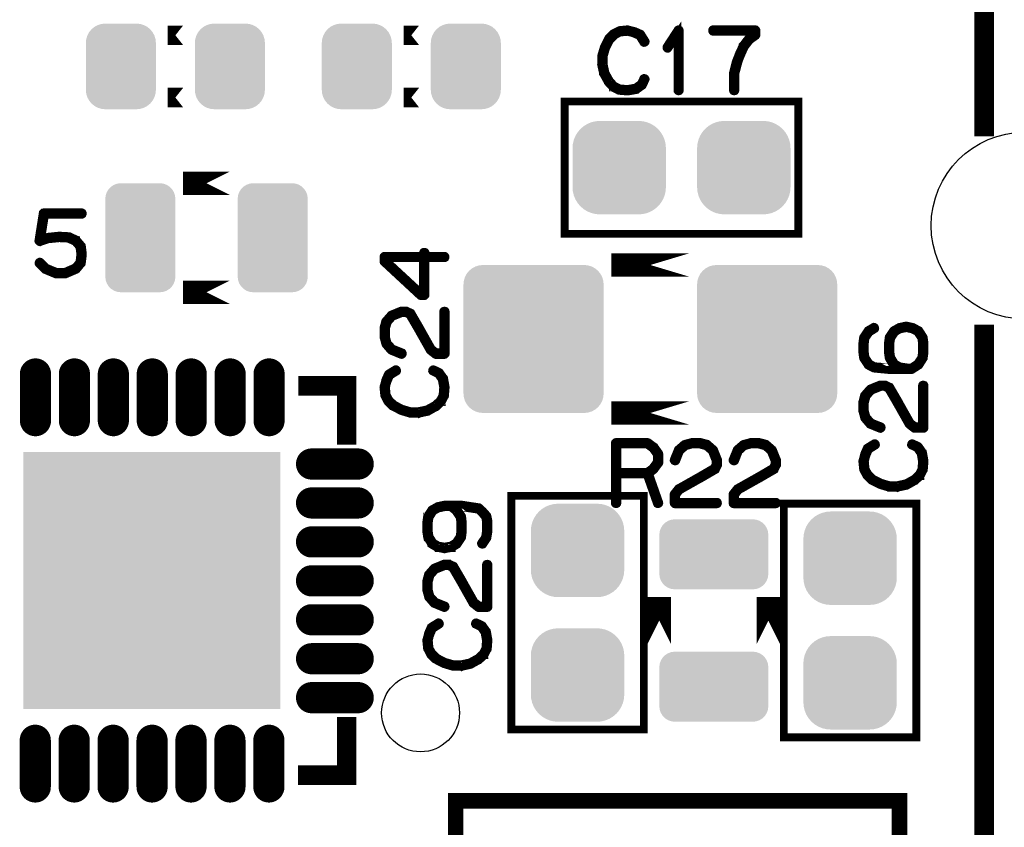
# Model space of a CAD drawing. Extents: x -6 to 133, y 0 to 120.
# Drawn here: x 14 to 27, y 98 to 109 of the extents above; entities that cross this region are included whole.
import ezdxf

# ---------------------------------------------------------------- set-up
doc = ezdxf.new("R2010")
doc.units = 0
doc.layers.get('0').update_dxf_attribs({"linetype": 'CONTINUOUS'})
doc.layers.add('SHELLTOP_GBR', color=3, linetype='CONTINUOUS')
doc.layers.add('TOPMASK_GBR', color=10, linetype='CONTINUOUS')

# ---------------------------------------------------------------- blocks, each defined once
blk = doc.blocks.new('ROUND_10')
blk.add_circle((0, 0), 0.5)
blk = doc.blocks.new('CUSTOM_160')
for points in [[(-0.497432, 0.497432), (-0.455668, 0.533102), (0.497432, 0.497432), (0.455668, 0.533102)], [(-0.455668, 0.533102), (-0.408838, 0.561798), (0.455668, 0.533102), (0.408838, 0.561798)], [(-0.408838, 0.561798), (-0.358096, 0.582818), (0.408838, 0.561798), (0.358096, 0.582818)], [(-0.358096, 0.582818), (-0.30469, 0.595638), (0.358096, 0.582818), (0.30469, 0.595638)], [(-0.30469, 0.595638), (-0.249936, 0.599948), (0.30469, 0.595638), (0.249936, 0.599948)], [(-0.582818, 0.358096), (-0.561798, 0.408838), (0.582818, 0.358096), (0.561798, 0.408838)], [(-0.561798, 0.408838), (-0.533102, 0.455668), (0.561798, 0.408838), (0.533102, 0.455668)], [(-0.533102, 0.455668), (-0.497432, 0.497432), (0.533102, 0.455668), (0.497432, 0.497432)], [(-0.599948, 0.249936), (-0.595638, 0.30469), (0.599948, 0.249936), (0.595638, 0.30469)], [(-0.595638, 0.30469), (-0.582818, 0.358096), (0.595638, 0.30469), (0.582818, 0.358096)], [(-0.599948, -0.249936), (-0.599948, 0.249936), (0.599948, -0.249936), (0.599948, 0.249936)], [(-0.595638, -0.30469), (-0.599948, -0.249936), (0.595638, -0.30469), (0.599948, -0.249936)], [(-0.582818, -0.358096), (-0.595638, -0.30469), (0.582818, -0.358096), (0.595638, -0.30469)], [(-0.561798, -0.408838), (-0.582818, -0.358096), (0.561798, -0.408838), (0.582818, -0.358096)], [(-0.533102, -0.455668), (-0.561798, -0.408838), (0.533102, -0.455668), (0.561798, -0.408838)], [(-0.497432, -0.497432), (-0.533102, -0.455668), (0.497432, -0.497432), (0.533102, -0.455668)], [(-0.455668, -0.533102), (-0.497432, -0.497432), (0.455668, -0.533102), (0.497432, -0.497432)], [(-0.408838, -0.561798), (-0.455668, -0.533102), (0.408838, -0.561798), (0.455668, -0.533102)], [(-0.358096, -0.582818), (-0.408838, -0.561798), (0.358096, -0.582818), (0.408838, -0.561798)], [(-0.30469, -0.595638), (-0.358096, -0.582818), (0.30469, -0.595638), (0.358096, -0.582818)], [(-0.249936, -0.599948), (-0.30469, -0.595638), (0.249936, -0.599948), (0.30469, -0.595638)]]:
    blk.add_solid(points)
blk = doc.blocks.new('CUSTOM_162')
for points in [[(-0.656412, 0.374698), (-0.62476, 0.40635), (0.656412, 0.374698), (0.62476, 0.40635)], [(-0.62476, 0.40635), (-0.586858, 0.430166), (0.62476, 0.40635), (0.586858, 0.430166)], [(-0.586858, 0.430166), (-0.544608, 0.44495), (0.586858, 0.430166), (0.544608, 0.44495)], [(-0.544608, 0.44495), (-0.500126, 0.449962), (0.544608, 0.44495), (0.500126, 0.449962)], [(-0.700024, 0.250064), (-0.695012, 0.294546), (0.700024, 0.250064), (0.695012, 0.294546)], [(-0.695012, 0.294546), (-0.680228, 0.336796), (0.695012, 0.294546), (0.680228, 0.336796)], [(-0.680228, 0.336796), (-0.656412, 0.374698), (0.680228, 0.336796), (0.656412, 0.374698)], [(-0.700024, -0.250064), (-0.700024, 0.250064), (0.700024, -0.250064), (0.700024, 0.250064)], [(-0.695012, -0.294546), (-0.700024, -0.250064), (0.695012, -0.294546), (0.700024, -0.250064)], [(-0.680228, -0.336796), (-0.695012, -0.294546), (0.680228, -0.336796), (0.695012, -0.294546)], [(-0.656412, -0.374698), (-0.680228, -0.336796), (0.656412, -0.374698), (0.680228, -0.336796)], [(-0.62476, -0.40635), (-0.656412, -0.374698), (0.62476, -0.40635), (0.656412, -0.374698)], [(-0.586858, -0.430166), (-0.62476, -0.40635), (0.586858, -0.430166), (0.62476, -0.40635)], [(-0.544608, -0.44495), (-0.586858, -0.430166), (0.544608, -0.44495), (0.586858, -0.430166)], [(-0.500126, -0.449962), (-0.544608, -0.44495), (0.500126, -0.449962), (0.544608, -0.44495)]]:
    blk.add_solid(points)
blk = doc.blocks.new('CUSTOM_172')
for points in [[(-0.826844, 0.876756), (-0.78897, 0.907838), (0.826844, 0.876756), (0.78897, 0.907838)], [(-0.78897, 0.907838), (-0.745758, 0.930934), (0.78897, 0.907838), (0.745758, 0.930934)], [(-0.745758, 0.930934), (-0.698872, 0.945158), (0.745758, 0.930934), (0.698872, 0.945158)], [(-0.698872, 0.945158), (-0.650112, 0.94996), (0.698872, 0.945158), (0.650112, 0.94996)], [(-0.895246, 0.748784), (-0.881022, 0.79567), (0.895246, 0.748784), (0.881022, 0.79567)], [(-0.881022, 0.79567), (-0.857926, 0.838882), (0.881022, 0.79567), (0.857926, 0.838882)], [(-0.857926, 0.838882), (-0.826844, 0.876756), (0.857926, 0.838882), (0.826844, 0.876756)], [(-0.900048, 0.700024), (-0.895246, 0.748784), (0.900048, 0.700024), (0.895246, 0.748784)], [(-0.900048, -0.700024), (-0.900048, 0.700024), (0.900048, -0.700024), (0.900048, 0.700024)], [(-0.895246, -0.748784), (-0.900048, -0.700024), (0.895246, -0.748784), (0.900048, -0.700024)], [(-0.881022, -0.79567), (-0.895246, -0.748784), (0.881022, -0.79567), (0.895246, -0.748784)], [(-0.857926, -0.838882), (-0.881022, -0.79567), (0.857926, -0.838882), (0.881022, -0.79567)], [(-0.826844, -0.876756), (-0.857926, -0.838882), (0.826844, -0.876756), (0.857926, -0.838882)], [(-0.78897, -0.907838), (-0.826844, -0.876756), (0.78897, -0.907838), (0.826844, -0.876756)], [(-0.745758, -0.930934), (-0.78897, -0.907838), (0.745758, -0.930934), (0.78897, -0.907838)], [(-0.698872, -0.945158), (-0.745758, -0.930934), (0.698872, -0.945158), (0.745758, -0.930934)], [(-0.650112, -0.94996), (-0.698872, -0.945158), (0.650112, -0.94996), (0.698872, -0.945158)]]:
    blk.add_solid(points)
blk = doc.blocks.new('CUSTOM_164')
for points in [[(-0.40635, 0.62476), (-0.374698, 0.656412), (0.40635, 0.62476), (0.374698, 0.656412)], [(-0.374698, 0.656412), (-0.336796, 0.680228), (0.374698, 0.656412), (0.336796, 0.680228)], [(-0.336796, 0.680228), (-0.294546, 0.695012), (0.336796, 0.680228), (0.294546, 0.695012)], [(-0.294546, 0.695012), (-0.250064, 0.700024), (0.294546, 0.695012), (0.250064, 0.700024)], [(-0.449962, 0.500126), (-0.44495, 0.544608), (0.449962, 0.500126), (0.44495, 0.544608)], [(-0.44495, 0.544608), (-0.430166, 0.586858), (0.44495, 0.544608), (0.430166, 0.586858)], [(-0.430166, 0.586858), (-0.40635, 0.62476), (0.430166, 0.586858), (0.40635, 0.62476)], [(-0.44996, 0.499232), (-0.449962, 0.500126), (0.44996, 0.499232), (0.449962, 0.500126)], [(-0.44996, -0.499232), (-0.44996, 0.499232), (0.44996, -0.499232), (0.44996, 0.499232)], [(-0.449962, -0.500126), (-0.44996, -0.499232), (0.449962, -0.500126), (0.44996, -0.499232)], [(-0.44495, -0.544608), (-0.449962, -0.500126), (0.44495, -0.544608), (0.449962, -0.500126)], [(-0.430166, -0.586858), (-0.44495, -0.544608), (0.430166, -0.586858), (0.44495, -0.544608)], [(-0.40635, -0.62476), (-0.430166, -0.586858), (0.40635, -0.62476), (0.430166, -0.586858)], [(-0.374698, -0.656412), (-0.40635, -0.62476), (0.374698, -0.656412), (0.40635, -0.62476)], [(-0.336796, -0.680228), (-0.374698, -0.656412), (0.336796, -0.680228), (0.374698, -0.656412)], [(-0.294546, -0.695012), (-0.336796, -0.680228), (0.294546, -0.695012), (0.336796, -0.680228)], [(-0.250064, -0.700024), (-0.294546, -0.695012), (0.250064, -0.700024), (0.294546, -0.695012)]]:
    blk.add_solid(points)
blk = doc.blocks.new('CUSTOM_156')
for points in [[(-0.376756, 0.476834), (-0.338882, 0.507916), (0.376756, 0.476834), (0.338882, 0.507916)], [(-0.338882, 0.507916), (-0.29567, 0.531012), (0.338882, 0.507916), (0.29567, 0.531012)], [(-0.29567, 0.531012), (-0.248784, 0.545236), (0.29567, 0.531012), (0.248784, 0.545236)], [(-0.248784, 0.545236), (-0.200024, 0.550038), (0.248784, 0.545236), (0.200024, 0.550038)], [(-0.445158, 0.348862), (-0.430934, 0.395748), (0.445158, 0.348862), (0.430934, 0.395748)], [(-0.430934, 0.395748), (-0.407838, 0.43896), (0.430934, 0.395748), (0.407838, 0.43896)], [(-0.407838, 0.43896), (-0.376756, 0.476834), (0.407838, 0.43896), (0.376756, 0.476834)], [(-0.44996, 0.300102), (-0.445158, 0.348862), (0.44996, 0.300102), (0.445158, 0.348862)], [(-0.44996, -0.300102), (-0.44996, 0.300102), (0.44996, -0.300102), (0.44996, 0.300102)], [(-0.445158, -0.348862), (-0.44996, -0.300102), (0.445158, -0.348862), (0.44996, -0.300102)], [(-0.430934, -0.395748), (-0.445158, -0.348862), (0.430934, -0.395748), (0.445158, -0.348862)], [(-0.407838, -0.43896), (-0.430934, -0.395748), (0.407838, -0.43896), (0.430934, -0.395748)], [(-0.376756, -0.476834), (-0.407838, -0.43896), (0.376756, -0.476834), (0.407838, -0.43896)], [(-0.338882, -0.507916), (-0.376756, -0.476834), (0.338882, -0.507916), (0.376756, -0.476834)], [(-0.29567, -0.531012), (-0.338882, -0.507916), (0.29567, -0.531012), (0.338882, -0.507916)], [(-0.248784, -0.545236), (-0.29567, -0.531012), (0.248784, -0.545236), (0.29567, -0.531012)], [(-0.200024, -0.550038), (-0.248784, -0.545236), (0.200024, -0.550038), (0.248784, -0.545236)]]:
    blk.add_solid(points)
blk = doc.blocks.new('ROUND_28')
blk.add_circle((0, 0), 1.2)
blk = doc.blocks.new('CUSTOM_157')
for points in [[(-0.497432, 0.497432), (-0.455668, 0.533102), (0.497432, 0.497432), (0.455668, 0.533102)], [(-0.455668, 0.533102), (-0.408838, 0.561798), (0.455668, 0.533102), (0.408838, 0.561798)], [(-0.408838, 0.561798), (-0.358096, 0.582818), (0.408838, 0.561798), (0.358096, 0.582818)], [(-0.358096, 0.582818), (-0.30469, 0.595638), (0.358096, 0.582818), (0.30469, 0.595638)], [(-0.30469, 0.595638), (-0.249936, 0.599948), (0.30469, 0.595638), (0.249936, 0.599948)], [(-0.582818, 0.358096), (-0.561798, 0.408838), (0.582818, 0.358096), (0.561798, 0.408838)], [(-0.561798, 0.408838), (-0.533102, 0.455668), (0.561798, 0.408838), (0.533102, 0.455668)], [(-0.533102, 0.455668), (-0.497432, 0.497432), (0.533102, 0.455668), (0.497432, 0.497432)], [(-0.599948, 0.249936), (-0.595638, 0.30469), (0.599948, 0.249936), (0.595638, 0.30469)], [(-0.595638, 0.30469), (-0.582818, 0.358096), (0.595638, 0.30469), (0.582818, 0.358096)], [(-0.599948, -0.249936), (-0.599948, 0.249936), (0.599948, -0.249936), (0.599948, 0.249936)], [(-0.595638, -0.30469), (-0.599948, -0.249936), (0.595638, -0.30469), (0.599948, -0.249936)], [(-0.582818, -0.358096), (-0.595638, -0.30469), (0.582818, -0.358096), (0.595638, -0.30469)], [(-0.561798, -0.408838), (-0.582818, -0.358096), (0.561798, -0.408838), (0.582818, -0.358096)], [(-0.533102, -0.455668), (-0.561798, -0.408838), (0.533102, -0.455668), (0.561798, -0.408838)], [(-0.497432, -0.497432), (-0.533102, -0.455668), (0.497432, -0.497432), (0.533102, -0.455668)], [(-0.455668, -0.533102), (-0.497432, -0.497432), (0.455668, -0.533102), (0.497432, -0.497432)], [(-0.408838, -0.561798), (-0.455668, -0.533102), (0.408838, -0.561798), (0.455668, -0.533102)], [(-0.358096, -0.582818), (-0.408838, -0.561798), (0.358096, -0.582818), (0.408838, -0.561798)], [(-0.30469, -0.595638), (-0.358096, -0.582818), (0.30469, -0.595638), (0.358096, -0.582818)], [(-0.249936, -0.599948), (-0.30469, -0.595638), (0.249936, -0.599948), (0.30469, -0.595638)]]:
    blk.add_solid(points)
blk = doc.blocks.new('OBLONG_140')
at = {"const_width": 0.400048}
blk.add_lwpolyline([(0.299974, 0), (-0.299974, 0)], dxfattribs=at)
at = {"const_width": 0.200024}
for points in [[(-0.399986, 0, 1), (-0.199962, 0, 1)], [(0.199962, 0, 1), (0.399986, 0, 1)]]:
    blk.add_lwpolyline(points, format="xyb", close=True, dxfattribs=at)
blk = doc.blocks.new('OBLONG_139')
at = {"const_width": 0.400048}
blk.add_lwpolyline([(0, 0.299974), (0, -0.299974)], dxfattribs=at)
at = {"const_width": 0.200024}
for points in [[(-0.100012, 0.299974, 1), (0.100012, 0.299974, 1)], [(-0.100012, -0.299974, 1), (0.100012, -0.299974, 1)]]:
    blk.add_lwpolyline(points, format="xyb", close=True, dxfattribs=at)
blk = doc.blocks.new('CUSTOM_152')
blk.add_solid([(-1.649984, -1.649984), (-1.649984, 1.649984), (1.649984, -1.649984), (1.649984, 1.649984)])

msp = doc.modelspace()

# ---------------------------------------------------------------- linework, layer by layer
at = {"layer": 'SHELLTOP_GBR'}
for points, const_width in [([(42.780992, 107.262092), (42.780966, 107.262092), (42.780966, 119.942992), (26.270992, 119.942992), (26.270992, 107.24388), (26.270966, 107.24388), (26.270966, 119.942992), (42.780966, 119.942992), (42.780992, 119.942992), (42.780992, 107.262092)], 0.249936), ([(15.98427, 108.414972), (15.785668, 108.414972), (15.98427, 108.414972)], 0.249936), ([(19.014312, 108.414972), (18.815684, 108.414972), (19.014312, 108.414972)], 0.249936), ([(21.867774, 108.42818), (21.863812, 108.43298), (21.8614, 108.433768), (21.860586, 108.434582), (21.785376, 108.468186), (21.782176, 108.468972), (21.778164, 108.468972), (21.699778, 108.489776), (21.696578, 108.491402), (21.692566, 108.492164), (21.589364, 108.481774), (21.587764, 108.480988), (21.58619, 108.480988), (21.584564, 108.480174), (21.582964, 108.479386), (21.51418, 108.443396), (21.510168, 108.44177), (21.50618, 108.439382), (21.445372, 108.377786), (21.443772, 108.3738), (21.442172, 108.371386), (21.388578, 108.264986), (21.386978, 108.260972), (21.386164, 108.259372), (21.354186, 108.152972), (21.354186, 108.150584), (21.354186, 108.149772), (21.3534, 108.149008), (21.3534, 108.147384), (21.3534, 108.039408), (21.352586, 108.036996), (21.3534, 108.03377), (21.377402, 107.924168), (21.377402, 107.921806), (21.379764, 107.919394), (21.379764, 107.91858), (21.439784, 107.811366), (21.439784, 107.809792), (21.44141, 107.808166), (21.442172, 107.80738), (21.50138, 107.743372), (21.503004, 107.743372), (21.503004, 107.742608), (21.50458, 107.740984), (21.50618, 107.740196), (21.577376, 107.704966), (21.580602, 107.701766), (21.583776, 107.700978), (21.691778, 107.69219), (21.692566, 107.69219), (21.693378, 107.69219), (21.695792, 107.69219), (21.80458, 107.711368), (21.807804, 107.71218), (21.810168, 107.71538), (21.883776, 107.766612), (21.886976, 107.769788), (21.889364, 107.774562), (21.922182, 107.844208), (21.923782, 107.847384), (21.924568, 107.850584), (21.922994, 107.856172), (21.919768, 107.860974), (21.914992, 107.864174), (21.909404, 107.8658), (21.903766, 107.866586), (21.898992, 107.864174), (21.894978, 107.860212), (21.8614, 107.790564), (21.794166, 107.743372), (21.691778, 107.724982), (21.588604, 107.732982), (21.52297, 107.767374), (21.466176, 107.828208), (21.409406, 107.930568), (21.386164, 108.040982), (21.386164, 108.145784), (21.415782, 108.248984), (21.417408, 108.252184), (21.418168, 108.25861), (21.416568, 108.260972), (21.414994, 108.263386), (21.41098, 108.267374), (21.405368, 108.269786), (21.39978, 108.270574), (21.394166, 108.269786), (21.389366, 108.266612), (21.386978, 108.260972), (21.386164, 108.25861), (21.386978, 108.253784), (21.389366, 108.248984), (21.393404, 108.24497), (21.397366, 108.242608), (21.402168, 108.240982), (21.406992, 108.24177), (21.411768, 108.244182), (21.415782, 108.248984), (21.469376, 108.353784), (21.530184, 108.415378), (21.594192, 108.44977), (21.693378, 108.458584), (21.769374, 108.438568), (21.769374, 108.437808), (21.771762, 108.436968), (21.842172, 108.406564), (21.894978, 108.32178), (21.898992, 108.317792), (21.903766, 108.316166), (21.910168, 108.31698), (21.91578, 108.319366), (21.92058, 108.32338), (21.923782, 108.328206), (21.924568, 108.334582), (21.922182, 108.34017), (21.867774, 108.42818)], 0.100076), ([(22.333382, 107.708192), (22.33417, 107.702604), (22.338182, 107.697778), (22.342984, 107.695364), (22.34697, 107.694602), (22.352584, 107.695364), (22.357384, 107.697778), (22.361398, 107.702604), (22.362186, 107.708192), (22.362186, 108.476186), (22.361398, 108.481774), (22.358984, 108.485762), (22.354972, 108.488176), (22.349384, 108.488988), (22.345396, 108.490562), (22.34217, 108.490562), (22.33897, 108.488988), (22.33577, 108.485762), (22.192564, 108.265772), (22.190964, 108.260184), (22.190964, 108.255384), (22.193376, 108.250608), (22.197364, 108.245782), (22.202166, 108.242608), (22.206966, 108.24177), (22.20938, 108.24177), (22.211792, 108.242608), (22.21578, 108.24657), (22.333382, 108.42658), (22.333382, 107.708192)], 0.100076), ([(23.04537, 107.708192), (23.04697, 107.702604), (23.05017, 107.697778), (23.055784, 107.695364), (23.061372, 107.694602), (23.06701, 107.695364), (23.072598, 107.697778), (23.075772, 107.702604), (23.077374, 107.708192), (23.077374, 107.92338), (23.114178, 108.063412), (23.114178, 108.067374), (23.144608, 108.149008), (23.146182, 108.150584), (23.14697, 108.152972), (23.1982, 108.267374), (23.266172, 108.353784), (23.34138, 108.407378), (23.34298, 108.409766), (23.344582, 108.411392), (23.346182, 108.415378), (23.346182, 108.417766), (23.346968, 108.41858), (23.346968, 108.419392), (23.346968, 108.420966), (23.346968, 108.476186), (23.346182, 108.481774), (23.34298, 108.486574), (23.33818, 108.490562), (23.330966, 108.492164), (22.7918, 108.492164), (22.785374, 108.490562), (22.781388, 108.487362), (22.778974, 108.481774), (22.778212, 108.4754), (22.778974, 108.469812), (22.781388, 108.464172), (22.785374, 108.460972), (22.7918, 108.459396), (23.314964, 108.459396), (23.314964, 108.429806), (23.245368, 108.379388), (23.243794, 108.377786), (23.242982, 108.376974), (23.240568, 108.374586), (23.172572, 108.285788), (23.170184, 108.283374), (23.170184, 108.281774), (23.116566, 108.165772), (23.116566, 108.160972), (23.083012, 108.078574), (23.081386, 108.074588), (23.0806, 108.072986), (23.04537, 107.93217), (23.044582, 107.928968), (23.04537, 107.925768), (23.04537, 107.708192)], 0.100076), ([(15.98427, 107.614974), (15.785668, 107.614974), (15.98427, 107.614974)], 0.249936), ([(19.014312, 107.614974), (18.815684, 107.614974), (19.014312, 107.614974)], 0.249936), ([(20.884972, 105.864964), (23.884966, 105.864964), (23.884966, 107.564986), (20.884972, 107.564986), (20.884972, 105.864964)], 0.100076), ([(16.58498, 106.514976), (15.984982, 106.514976), (16.58498, 106.514976)], 0.299974), ([(14.154582, 105.503776), (14.149782, 105.506978), (14.14338, 105.50779), (14.137768, 105.505378), (14.132966, 105.502202), (14.129004, 105.496564), (14.127378, 105.490976), (14.127378, 105.485388), (14.130578, 105.479774), (14.202562, 105.406978), (14.204976, 105.404564), (14.208176, 105.403776), (14.209776, 105.402176), (14.352168, 105.34297), (14.353794, 105.342182), (14.35697, 105.342182), (14.357782, 105.342182), (14.46657, 105.342182), (14.46817, 105.342182), (14.46977, 105.342182), (14.472184, 105.34297), (14.613, 105.403776), (14.616964, 105.40619), (14.618588, 105.407764), (14.679372, 105.481374), (14.680184, 105.482186), (14.680184, 105.483786), (14.681784, 105.485388), (14.684172, 105.489376), (14.697786, 105.600576), (14.697786, 105.604564), (14.68501, 105.705402), (14.684172, 105.709364), (14.683384, 105.710178), (14.681784, 105.712564), (14.680972, 105.713404), (14.680184, 105.714978), (14.620164, 105.785412), (14.618588, 105.785412), (14.617776, 105.787774), (14.615364, 105.790188), (14.524178, 105.834968), (14.520164, 105.83578), (14.514576, 105.83578), (14.396212, 105.84218), (14.3938, 105.84218), (14.389786, 105.84218), (14.249782, 105.82778), (14.24818, 105.826966), (14.245768, 105.826966), (14.24498, 105.826966), (14.16177, 105.799), (14.210564, 106.109388), (14.681784, 106.109388), (14.687372, 106.110964), (14.692172, 106.114164), (14.694586, 106.119804), (14.695374, 106.125392), (14.694586, 106.131766), (14.692172, 106.13738), (14.687372, 106.14058), (14.681784, 106.14218), (14.196974, 106.14218), (14.189786, 106.14058), (14.185772, 106.136568), (14.181786, 106.13258), (14.180972, 106.128566), (14.125778, 105.778172), (14.125778, 105.773372), (14.127378, 105.76941), (14.129766, 105.766996), (14.132966, 105.763772), (14.137006, 105.76057), (14.140968, 105.758996), (14.144168, 105.758184), (14.147368, 105.759784), (14.252982, 105.794962), (14.392174, 105.808576), (14.3938, 105.808576), (14.394586, 105.808576), (14.512164, 105.802964), (14.599412, 105.76057), (14.653006, 105.6974), (14.664182, 105.602964), (14.652168, 105.498164), (14.597, 105.433368), (14.46177, 105.374974), (14.361794, 105.374974), (14.224178, 105.431768), (14.154582, 105.503776)], 0.100076), ([(19.081268, 105.066084), (19.087668, 105.066872), (19.092468, 105.071672), (19.096482, 105.075686), (19.098082, 105.082086), (19.098082, 105.551682), (19.340474, 105.551682), (19.346062, 105.553282), (19.350864, 105.556482), (19.353276, 105.56207), (19.354064, 105.567684), (19.353276, 105.573272), (19.350864, 105.578072), (19.346062, 105.582084), (19.340474, 105.583686), (19.098082, 105.583686), (19.098082, 105.621278), (19.096482, 105.627678), (19.093308, 105.631666), (19.087668, 105.634078), (19.08208, 105.634866), (19.07568, 105.634078), (19.070066, 105.631666), (19.066892, 105.627678), (19.065266, 105.621278), (19.065266, 105.583686), (18.57248, 105.583686), (18.56608, 105.582084), (18.562066, 105.578072), (18.558078, 105.574084), (18.556478, 105.567684), (18.556478, 105.514064), (18.557266, 105.510864), (18.558892, 105.5069), (18.559678, 105.503676), (18.562066, 105.501262), (19.026886, 105.070072), (19.030086, 105.067684), (19.033286, 105.066872), (19.038874, 105.066084), (19.081268, 105.066084)], 0.100076), ([(19.046064, 105.098876), (18.590082, 105.52049), (18.590082, 105.551682), (19.065266, 105.551682), (19.065266, 105.098876), (19.046064, 105.098876)], 0.100076), ([(22.484968, 105.464992), (21.484972, 105.464992), (22.484968, 105.464992)], 0.299974), ([(16.58498, 105.11498), (15.984982, 105.11498), (16.58498, 105.11498)], 0.299974), ([(18.784468, 104.310866), (18.79087, 104.310078), (18.796508, 104.312466), (18.801284, 104.31648), (18.804508, 104.32128), (18.806084, 104.326868), (18.805272, 104.333294), (18.802884, 104.33807), (18.79887, 104.342082), (18.67408, 104.391664), (18.610884, 104.462072), (18.58927, 104.542082), (18.58927, 104.646096), (18.612484, 104.730068), (18.67408, 104.800476), (18.796508, 104.849296), (18.842864, 104.849296), (18.890108, 104.82608), (18.996482, 104.643682), (18.997296, 104.642082), (19.150864, 104.370074), (19.151676, 104.367712), (19.154902, 104.364486), (19.220484, 104.313278), (19.222084, 104.311704), (19.223686, 104.310866), (19.226072, 104.310078), (19.230874, 104.310078), (19.340474, 104.310078), (19.346876, 104.311704), (19.350864, 104.315666), (19.354876, 104.319704), (19.356476, 104.32608), (19.356476, 104.865298), (19.354876, 104.870884), (19.351676, 104.875712), (19.346062, 104.878074), (19.340474, 104.878886), (19.3341, 104.878074), (19.328512, 104.875712), (19.325286, 104.870884), (19.323684, 104.865298), (19.323684, 104.34287), (19.236486, 104.34287), (19.17728, 104.388462), (19.025286, 104.658084), (19.025286, 104.659684), (18.916472, 104.84607), (18.916472, 104.846882), (18.91411, 104.85087), (18.910072, 104.85247), (18.854878, 104.878886), (18.854064, 104.878886), (18.852464, 104.880486), (18.850864, 104.880486), (18.850102, 104.880486), (18.848476, 104.881298), (18.846876, 104.881298), (18.791682, 104.881298), (18.790082, 104.881298), (18.787668, 104.880486), (18.785282, 104.880486), (18.657266, 104.828468), (18.654904, 104.826866), (18.651678, 104.82448), (18.585308, 104.748482), (18.582082, 104.745282), (18.579668, 104.742108), (18.556478, 104.654096), (18.556478, 104.64767), (18.556478, 104.542082), (18.557266, 104.538908), (18.558892, 104.535682), (18.581268, 104.450084), (18.584468, 104.443682), (18.650864, 104.366872), (18.65249, 104.365298), (18.656478, 104.363672), (18.784468, 104.310866)], 0.100076), ([(24.70625, 104.457906), (24.70625, 104.453894), (24.70625, 104.349092), (24.70625, 104.345892), (24.70625, 104.344292), (24.716664, 104.26992), (24.717452, 104.268296), (24.719052, 104.264282), (24.775058, 104.178684), (24.777446, 104.175484), (24.78146, 104.173096), (24.851056, 104.136316), (24.853442, 104.135504), (24.857456, 104.134692), (25.047854, 104.116302), (25.050242, 104.116302), (25.051054, 104.116302), (25.287046, 104.116302), (25.29106, 104.116302), (25.340692, 104.116302), (25.345466, 104.11709), (25.349454, 104.119502), (25.431064, 104.173096), (25.435052, 104.174696), (25.439066, 104.178684), (25.493472, 104.264282), (25.495886, 104.268296), (25.495886, 104.269082), (25.495886, 104.26992), (25.506248, 104.344292), (25.506248, 104.345892), (25.506248, 104.349092), (25.506248, 104.456306), (25.506248, 104.457906), (25.495886, 104.53309), (25.495886, 104.534716), (25.495046, 104.53629), (25.493472, 104.540304), (25.439066, 104.624302), (25.436652, 104.62669), (25.431876, 104.629102), (25.364644, 104.665908), (25.36228, 104.666694), (25.359868, 104.66832), (25.27427, 104.687496), (25.271044, 104.687496), (25.267056, 104.687496), (25.181458, 104.669082), (25.179046, 104.66832), (25.176658, 104.666694), (25.175844, 104.665908), (25.10945, 104.629102), (25.105488, 104.62669), (25.102262, 104.624302), (25.047854, 104.541092), (25.046254, 104.535504), (25.045466, 104.534716), (25.035052, 104.457906), (25.035052, 104.453894), (25.035052, 104.348306), (25.035052, 104.344292), (25.045466, 104.26992), (25.046254, 104.268296), (25.047854, 104.264282), (25.099848, 104.178684), (25.103862, 104.173908), (25.104648, 104.173096), (25.106248, 104.173096), (25.149454, 104.149094), (25.051842, 104.149094), (24.862282, 104.165908), (24.800688, 104.197912), (24.747856, 104.277922), (24.739092, 104.349932), (24.739092, 104.351506), (24.739092, 104.453894), (24.747856, 104.527502), (24.799848, 104.600298), (24.867058, 104.641904), (24.871044, 104.645892), (24.872646, 104.650692), (24.871858, 104.657094), (24.869444, 104.662732), (24.865456, 104.667508), (24.860656, 104.670682), (24.855856, 104.671496), (24.850242, 104.669082), (24.77986, 104.628316), (24.777446, 104.625902), (24.774272, 104.621102), (24.719864, 104.541092), (24.718264, 104.538704), (24.716664, 104.53309), (24.70625, 104.457906)], 0.100076), ([(25.067056, 104.349932), (25.067056, 104.351506), (25.067056, 104.453894), (25.078258, 104.526714), (25.130252, 104.604312), (25.18946, 104.637104), (25.271044, 104.654732), (25.353468, 104.636316), (25.41265, 104.604312), (25.465456, 104.52509), (25.473456, 104.453894), (25.473456, 104.349932), (25.465456, 104.277922), (25.411862, 104.1971), (25.337466, 104.149094), (25.292684, 104.149094), (25.29106, 104.149094), (25.191084, 104.162682), (25.126264, 104.199486), (25.078258, 104.277922), (25.067056, 104.349932)], 0.100076), ([(42.780992, 96.320992), (42.780966, 96.320992), (26.270966, 96.320992), (26.270966, 104.698088), (26.270992, 96.320992), (42.780966, 96.320992), (42.780966, 104.685846), (42.780992, 104.685846), (42.780992, 96.320992)], 0.249936), ([(18.620486, 104.070074), (18.615686, 104.066086), (18.614898, 104.063672), (18.614086, 104.062912), (18.58048, 103.987676), (18.579668, 103.984476), (18.579668, 103.980488), (18.558892, 103.901266), (18.557266, 103.898878), (18.556478, 103.89489), (18.566892, 103.791664), (18.56768, 103.790064), (18.56768, 103.788464), (18.568466, 103.786864), (18.569304, 103.785288), (18.605272, 103.71648), (18.606896, 103.712468), (18.60931, 103.70848), (18.670904, 103.647672), (18.674868, 103.646098), (18.67728, 103.644472), (18.78368, 103.590878), (18.787668, 103.589278), (18.789268, 103.588464), (18.895696, 103.556486), (18.898108, 103.556486), (18.89887, 103.556486), (18.899682, 103.555672), (18.901284, 103.555672), (19.009284, 103.555672), (19.011672, 103.554072), (19.014872, 103.555672), (19.124472, 103.579676), (19.126886, 103.579676), (19.129274, 103.581276), (19.130086, 103.581276), (19.237274, 103.642084), (19.238874, 103.642084), (19.2405, 103.643684), (19.241262, 103.644472), (19.30527, 103.703678), (19.30527, 103.70528), (19.306082, 103.70528), (19.307684, 103.70688), (19.30847, 103.70848), (19.343674, 103.7797), (19.346876, 103.782876), (19.347688, 103.786076), (19.356476, 103.893264), (19.356476, 103.89489), (19.356476, 103.895678), (19.356476, 103.898064), (19.337274, 104.006904), (19.336512, 104.010078), (19.333286, 104.012492), (19.28208, 104.086076), (19.27888, 104.088464), (19.274078, 104.091664), (19.204482, 104.124506), (19.198082, 104.12608), (19.192494, 104.125268), (19.187668, 104.12128), (19.184492, 104.117268), (19.182868, 104.11168), (19.18208, 104.10609), (19.184492, 104.101264), (19.18848, 104.097278), (19.258076, 104.063672), (19.30527, 103.99649), (19.323684, 103.893264), (19.315684, 103.790878), (19.281268, 103.725268), (19.220484, 103.668474), (19.11731, 103.61168), (19.007708, 103.588464), (18.902884, 103.588464), (18.799684, 103.61808), (18.796508, 103.61968), (18.790082, 103.61968), (18.785282, 103.617268), (18.781268, 103.61328), (18.77888, 103.607666), (18.778092, 103.602078), (18.77888, 103.596466), (18.78208, 103.591664), (18.787668, 103.589278), (18.790082, 103.588464), (18.794882, 103.589278), (18.799684, 103.591664), (18.80367, 103.595678), (18.806084, 103.599666), (18.807684, 103.604466), (18.806872, 103.609268), (18.804508, 103.614092), (18.799684, 103.61808), (18.694908, 103.671674), (18.633262, 103.732482), (18.598896, 103.796464), (18.590082, 103.895678), (18.610072, 103.971674), (18.610884, 103.971674), (18.611672, 103.974088), (18.642076, 104.044496), (18.726912, 104.097278), (18.730874, 104.101264), (18.7325, 104.10609), (18.731688, 104.112466), (18.729274, 104.11808), (18.725286, 104.12288), (18.719672, 104.12608), (18.714084, 104.126868), (18.708496, 104.124506), (18.620486, 104.070074)], 0.100076), ([(18.083784, 103.284402), (18.083734, 103.284402), (18.083734, 103.913686), (17.463388, 103.913686), (18.083784, 103.913686), (18.083784, 103.284402)], 0.249936), ([(24.934292, 103.361108), (24.940666, 103.360296), (24.946254, 103.362684), (24.951056, 103.366696), (24.954256, 103.371524), (24.95588, 103.377112), (24.955042, 103.383486), (24.952656, 103.388288), (24.948642, 103.3923), (24.823852, 103.441906), (24.760682, 103.51229), (24.739092, 103.5923), (24.739092, 103.696288), (24.762256, 103.780286), (24.823852, 103.850694), (24.946254, 103.899488), (24.99266, 103.899488), (25.039854, 103.876298), (25.146254, 103.6939), (25.147066, 103.692324), (25.300686, 103.420292), (25.301448, 103.417904), (25.304648, 103.414704), (25.370282, 103.363522), (25.371856, 103.361896), (25.373456, 103.361108), (25.37587, 103.360296), (25.380646, 103.360296), (25.490246, 103.360296), (25.496648, 103.361896), (25.50066, 103.365884), (25.504648, 103.369898), (25.506248, 103.376298), (25.506248, 103.91549), (25.504648, 103.921102), (25.501472, 103.925904), (25.495886, 103.928292), (25.490246, 103.929104), (25.483846, 103.928292), (25.478258, 103.925904), (25.475056, 103.921102), (25.473456, 103.91549), (25.473456, 103.393112), (25.386284, 103.393112), (25.327052, 103.438706), (25.175084, 103.708328), (25.175084, 103.709902), (25.066244, 103.896286), (25.066244, 103.8971), (25.063856, 103.901114), (25.059844, 103.902688), (25.004648, 103.929104), (25.003888, 103.929104), (25.002262, 103.930704), (25.000662, 103.930704), (24.999848, 103.930704), (24.998248, 103.931492), (24.996648, 103.931492), (24.941454, 103.931492), (24.93988, 103.931492), (24.937466, 103.930704), (24.935052, 103.930704), (24.807062, 103.878684), (24.80465, 103.87711), (24.801448, 103.874696), (24.735054, 103.7987), (24.731852, 103.7955), (24.729466, 103.7923), (24.70625, 103.704288), (24.70625, 103.697914), (24.70625, 103.5923), (24.707088, 103.5891), (24.708662, 103.5859), (24.731092, 103.5003), (24.734266, 103.4939), (24.800688, 103.417116), (24.802262, 103.41549), (24.806276, 103.41389), (24.934292, 103.361108)], 0.100076), ([(22.484968, 103.56497), (21.484972, 103.56497), (22.484968, 103.56497)], 0.299974), ([(22.037954, 103.130808), (22.035566, 103.132382), (22.033992, 103.133194), (22.033992, 103.133982), (21.958758, 103.189202), (21.954744, 103.190802), (21.952356, 103.19159), (21.948344, 103.192402), (21.544356, 103.192402), (21.537956, 103.190802), (21.533942, 103.186788), (21.529954, 103.1828), (21.528354, 103.1764), (21.528354, 102.408406), (21.529954, 102.402004), (21.533154, 102.397992), (21.538742, 102.395604), (21.544356, 102.394792), (21.550756, 102.395604), (21.556344, 102.397992), (21.559546, 102.402004), (21.561172, 102.408406), (21.561172, 102.7764), (21.937168, 102.7764), (22.068358, 102.403606), (22.071584, 102.397992), (22.077172, 102.394792), (22.083548, 102.394004), (22.08916, 102.395604), (22.093962, 102.39883), (22.09795, 102.402792), (22.09955, 102.407592), (22.098762, 102.413994), (21.968358, 102.78519), (22.033992, 102.833196), (22.036354, 102.835582), (22.038768, 102.84041), (22.097162, 102.919606), (22.097162, 102.921206), (22.09795, 102.921994), (22.098762, 102.922832), (22.098762, 102.925194), (22.09955, 102.926794), (22.09955, 102.929182), (22.09955, 103.039596), (22.098762, 103.042796), (22.098762, 103.044396), (22.09795, 103.046022), (22.097162, 103.046784), (22.097162, 103.048384), (22.037954, 103.130808)], 0.100076), ([(21.561172, 103.159586), (21.944356, 103.159586), (22.012352, 103.109192), (22.067546, 103.033982), (22.067546, 102.935582), (22.010752, 102.857198), (21.944356, 102.808404), (21.561172, 102.808404), (21.561172, 103.159586)], 0.100076), ([(22.285148, 102.964386), (22.28436, 102.957198), (22.286748, 102.952424), (22.290786, 102.947596), (22.295562, 102.944422), (22.30115, 102.942796), (22.30755, 102.943584), (22.313164, 102.945996), (22.316364, 102.95001), (22.36597, 103.0748), (22.436354, 103.137996), (22.516364, 103.159586), (22.620352, 103.159586), (22.704348, 103.136396), (22.774784, 103.0748), (22.823552, 102.952424), (22.823552, 102.905992), (22.80036, 102.858824), (22.617964, 102.752398), (22.616364, 102.751586), (22.34438, 102.597992), (22.341968, 102.597204), (22.338792, 102.59319), (22.28756, 102.528396), (22.28596, 102.525982), (22.285148, 102.525196), (22.28436, 102.522782), (22.28436, 102.518006), (22.28436, 102.408406), (22.28596, 102.402004), (22.289948, 102.397992), (22.29396, 102.394004), (22.300362, 102.392404), (22.839552, 102.392404), (22.845954, 102.394004), (22.849968, 102.397204), (22.85238, 102.402792), (22.853142, 102.408406), (22.85238, 102.414832), (22.849968, 102.42042), (22.845954, 102.423596), (22.839552, 102.425196), (22.317152, 102.425196), (22.317152, 102.512394), (22.362744, 102.5716), (22.632366, 102.723594), (22.633966, 102.723594), (22.820376, 102.832408), (22.821164, 102.832408), (22.825152, 102.83482), (22.826752, 102.838784), (22.853142, 102.894002), (22.853142, 102.89479), (22.854742, 102.896416), (22.854742, 102.89799), (22.854742, 102.89883), (22.855556, 102.900404), (22.855556, 102.902004), (22.855556, 102.957198), (22.855556, 102.958798), (22.854742, 102.961186), (22.854742, 102.9636), (22.802748, 103.091616), (22.801148, 103.094028), (22.798786, 103.097202), (22.722764, 103.163624), (22.719564, 103.1668), (22.716364, 103.169212), (22.628352, 103.192402), (22.622764, 103.192402), (22.516364, 103.192402), (22.513164, 103.19159), (22.51075, 103.18999), (22.42439, 103.167586), (22.417964, 103.164386), (22.341154, 103.09799), (22.339554, 103.09639), (22.337954, 103.092402), (22.285148, 102.964386)], 0.100076), ([(23.041152, 102.964386), (23.040366, 102.957198), (23.042752, 102.952424), (23.046766, 102.947596), (23.051566, 102.944422), (23.057154, 102.942796), (23.06358, 102.943584), (23.069168, 102.945996), (23.072344, 102.95001), (23.12195, 103.0748), (23.19236, 103.137996), (23.272368, 103.159586), (23.376382, 103.159586), (23.460354, 103.136396), (23.530764, 103.0748), (23.579582, 102.952424), (23.579582, 102.905992), (23.556366, 102.858824), (23.373968, 102.752398), (23.372344, 102.751586), (23.10036, 102.597992), (23.097948, 102.597204), (23.094746, 102.59319), (23.043566, 102.528396), (23.041992, 102.525982), (23.041152, 102.525196), (23.040366, 102.522782), (23.040366, 102.518006), (23.040366, 102.408406), (23.041992, 102.402004), (23.045954, 102.397992), (23.049992, 102.394004), (23.056342, 102.392404), (23.595584, 102.392404), (23.60196, 102.394004), (23.605948, 102.397204), (23.60836, 102.402792), (23.609172, 102.408406), (23.60836, 102.414832), (23.605948, 102.42042), (23.60196, 102.423596), (23.595584, 102.425196), (23.073156, 102.425196), (23.073156, 102.512394), (23.11875, 102.5716), (23.388346, 102.723594), (23.389972, 102.723594), (23.576356, 102.832408), (23.577168, 102.832408), (23.581156, 102.83482), (23.582756, 102.838784), (23.609172, 102.894002), (23.609172, 102.89479), (23.610748, 102.896416), (23.610748, 102.89799), (23.610748, 102.89883), (23.611586, 102.900404), (23.611586, 102.902004), (23.611586, 102.957198), (23.611586, 102.958798), (23.610748, 102.961186), (23.610748, 102.9636), (23.558754, 103.091616), (23.557154, 103.094028), (23.554766, 103.097202), (23.478744, 103.163624), (23.475568, 103.1668), (23.472344, 103.169212), (23.384384, 103.192402), (23.378744, 103.192402), (23.272368, 103.192402), (23.269144, 103.19159), (23.26678, 103.18999), (23.180344, 103.167586), (23.173944, 103.164386), (23.09716, 103.09799), (23.095584, 103.09639), (23.09396, 103.092402), (23.041152, 102.964386)], 0.100076), ([(24.770258, 103.120316), (24.765458, 103.116304), (24.764644, 103.11389), (24.763856, 103.113104), (24.730252, 103.037894), (24.729466, 103.03472), (24.729466, 103.030706), (24.708662, 102.951484), (24.707088, 102.94912), (24.70625, 102.945082), (24.716664, 102.841882), (24.717452, 102.840282), (24.717452, 102.838708), (24.718264, 102.837108), (24.719052, 102.835506), (24.755044, 102.766698), (24.756644, 102.762684), (24.759056, 102.758698), (24.820652, 102.697914), (24.82469, 102.69629), (24.827052, 102.69469), (24.933452, 102.641096), (24.937466, 102.639494), (24.939066, 102.638682), (25.045466, 102.606728), (25.047854, 102.606728), (25.048668, 102.606728), (25.04948, 102.60589), (25.051054, 102.60589), (25.15908, 102.60589), (25.161444, 102.604316), (25.164668, 102.60589), (25.27427, 102.629894), (25.276684, 102.629894), (25.279046, 102.631494), (25.279858, 102.631494), (25.387046, 102.692328), (25.388646, 102.692328), (25.390246, 102.693902), (25.39106, 102.69469), (25.455068, 102.753922), (25.455068, 102.755496), (25.45588, 102.755496), (25.457454, 102.757096), (25.458242, 102.758698), (25.493472, 102.829894), (25.496648, 102.833094), (25.49746, 102.836294), (25.506248, 102.943482), (25.506248, 102.945082), (25.506248, 102.945896), (25.506248, 102.948282), (25.487046, 103.057096), (25.486258, 103.060296), (25.483058, 103.062684), (25.431876, 103.13632), (25.428652, 103.138732), (25.423876, 103.141906), (25.35428, 103.174698), (25.347854, 103.176324), (25.342266, 103.175486), (25.337466, 103.171498), (25.334264, 103.167484), (25.33269, 103.161896), (25.331852, 103.156284), (25.334264, 103.151482), (25.338278, 103.147496), (25.407874, 103.11389), (25.455068, 103.046682), (25.473456, 102.943482), (25.465456, 102.841094), (25.431064, 102.775512), (25.370282, 102.718692), (25.267056, 102.661898), (25.157456, 102.638682), (25.052656, 102.638682), (24.949454, 102.668324), (24.946254, 102.669898), (24.93988, 102.669898), (24.935052, 102.667486), (24.931066, 102.663498), (24.928652, 102.65791), (24.927864, 102.652322), (24.928652, 102.646684), (24.931878, 102.641908), (24.937466, 102.639494), (24.93988, 102.638682), (24.944654, 102.639494), (24.949454, 102.641908), (24.953468, 102.645896), (24.95588, 102.649908), (24.957456, 102.654684), (24.956644, 102.659484), (24.954256, 102.664286), (24.949454, 102.668324), (24.844654, 102.721918), (24.78306, 102.7827), (24.748642, 102.846682), (24.739854, 102.945896), (24.759844, 103.021892), (24.760682, 103.021892), (24.761444, 103.024304), (24.791848, 103.094688), (24.876658, 103.147496), (24.880646, 103.151482), (24.882246, 103.156284), (24.88146, 103.162684), (24.879046, 103.168324), (24.875058, 103.173098), (24.869444, 103.176324), (24.863856, 103.177086), (24.858244, 103.174698), (24.770258, 103.120316)], 0.100076), ([(20.199984, 99.499978), (21.900008, 99.499978), (21.900008, 102.499972), (20.199984, 102.499972), (20.199984, 99.499978)], 0.100076), ([(19.567856, 102.233094), (19.567856, 102.233882), (19.567042, 102.236296), (19.565442, 102.240284), (19.509486, 102.324306), (19.50786, 102.327506), (19.50466, 102.328294), (19.471844, 102.355524), (19.558254, 102.355524), (19.773442, 102.322706), (19.811872, 102.287502), (19.81266, 102.285928), (19.862292, 102.231494), (19.873468, 102.168324), (19.873468, 102.050722), (19.862292, 101.9683), (19.811872, 101.896292), (19.80946, 101.890704), (19.810248, 101.885114), (19.81266, 101.880288), (19.816648, 101.877114), (19.822288, 101.873888), (19.828662, 101.8731), (19.83425, 101.8747), (19.838288, 101.878688), (19.890258, 101.955498), (19.891884, 101.958698), (19.892644, 101.962712), (19.90626, 102.045084), (19.90626, 102.045896), (19.90626, 102.050722), (19.90626, 102.1715), (19.90626, 102.175488), (19.892644, 102.240284), (19.890258, 102.247496), (19.88947, 102.248284), (19.836664, 102.307516), (19.835064, 102.309092), (19.791044, 102.349884), (19.788658, 102.351484), (19.787058, 102.352298), (19.786244, 102.35311), (19.783044, 102.354684), (19.564654, 102.387528), (19.56308, 102.387528), (19.559066, 102.387528), (19.43105, 102.387528), (19.427064, 102.387528), (19.345452, 102.387528), (19.33829, 102.387528), (19.252692, 102.369112), (19.247866, 102.365886), (19.180684, 102.329108), (19.176644, 102.326694), (19.173444, 102.324306), (19.11985, 102.241096), (19.119088, 102.239496), (19.119088, 102.236296), (19.11825, 102.236296), (19.117462, 102.233882), (19.10626, 102.157912), (19.10626, 102.156286), (19.10626, 102.153898), (19.10626, 102.04831), (19.10626, 102.045896), (19.10626, 102.044296), (19.117462, 101.9699), (19.11825, 101.9683), (19.119088, 101.9683), (19.11985, 101.964286), (19.172682, 101.878688), (19.172682, 101.876302), (19.175044, 101.8747), (19.176644, 101.8731), (19.247054, 101.833096), (19.247866, 101.831522), (19.252692, 101.831522), (19.33829, 101.81552), (19.340652, 101.81552), (19.342252, 101.814706), (19.344666, 101.81552), (19.430264, 101.831522), (19.435064, 101.831522), (19.435852, 101.831522), (19.435852, 101.833096), (19.503848, 101.8731), (19.50786, 101.876302), (19.509486, 101.878688), (19.565442, 101.964286), (19.567042, 101.9667), (19.567856, 101.969088), (19.567856, 101.9699), (19.576668, 102.044296), (19.576668, 102.045896), (19.576668, 102.04831), (19.576668, 102.156286), (19.576668, 102.157912), (19.567856, 102.233094)], 0.100076), ([(23.699978, 99.39998), (25.4, 99.39998), (25.4, 102.399972), (23.699978, 102.399972), (23.699978, 99.39998)], 0.100076), ([(19.139052, 102.049884), (19.139052, 102.153898), (19.149466, 102.225906), (19.200648, 102.304292), (19.259854, 102.337108), (19.344666, 102.355524), (19.421476, 102.355524), (19.481444, 102.305892), (19.535852, 102.225094), (19.544664, 102.153898), (19.544664, 102.153084), (19.544664, 102.051486), (19.544664, 102.049884), (19.535852, 101.977902), (19.48307, 101.899492), (19.421476, 101.862686), (19.341464, 101.849098), (19.261456, 101.862686), (19.19826, 101.899492), (19.149466, 101.977902), (19.139052, 102.049884)], 0.100076), ([(19.334252, 101.061088), (19.340652, 101.0603), (19.346292, 101.062688), (19.351066, 101.066728), (19.354292, 101.071502), (19.355866, 101.07709), (19.355054, 101.083492), (19.352666, 101.088316), (19.348654, 101.092304), (19.223864, 101.141912), (19.160642, 101.212294), (19.139052, 101.292304), (19.139052, 101.396292), (19.162268, 101.48029), (19.223864, 101.550724), (19.346292, 101.599492), (19.392646, 101.599492), (19.43989, 101.576302), (19.546266, 101.393904), (19.547078, 101.392304), (19.700646, 101.12032), (19.70146, 101.117908), (19.704684, 101.114682), (19.770242, 101.063502), (19.771868, 101.0619), (19.773442, 101.061088), (19.775856, 101.0603), (19.780656, 101.0603), (19.890258, 101.0603), (19.896658, 101.0619), (19.900646, 101.065888), (19.90466, 101.069902), (19.90626, 101.076302), (19.90626, 101.615494), (19.90466, 101.621082), (19.901458, 101.625908), (19.895846, 101.628322), (19.890258, 101.629084), (19.883882, 101.628322), (19.878244, 101.625908), (19.875042, 101.621082), (19.873468, 101.615494), (19.873468, 101.093092), (19.786244, 101.093092), (19.727062, 101.138686), (19.575044, 101.408306), (19.575044, 101.409906), (19.466256, 101.596316), (19.466256, 101.597104), (19.463842, 101.601092), (19.459854, 101.602692), (19.40466, 101.629084), (19.403848, 101.629084), (19.402248, 101.630684), (19.400648, 101.630684), (19.399884, 101.630684), (19.39826, 101.631496), (19.39666, 101.631496), (19.341464, 101.631496), (19.339864, 101.631496), (19.337452, 101.630684), (19.335064, 101.630684), (19.207048, 101.57869), (19.204686, 101.57709), (19.20146, 101.574728), (19.13509, 101.498704), (19.131864, 101.495504), (19.129452, 101.492304), (19.10626, 101.404292), (19.10626, 101.397892), (19.10626, 101.292304), (19.107048, 101.289104), (19.108674, 101.285928), (19.131052, 101.200332), (19.134252, 101.193904), (19.200648, 101.117096), (19.202272, 101.115496), (19.20626, 101.113894), (19.334252, 101.061088)], 0.100076), ([(22.099982, 100.600002), (22.099982, 101.199976), (22.099982, 100.600002)], 0.299974), ([(23.499978, 100.600002), (23.499978, 101.199976), (23.499978, 100.600002)], 0.299974), ([(19.170268, 100.820296), (19.165444, 100.816284), (19.16468, 100.813896), (19.163842, 100.813108), (19.130264, 100.737924), (19.129452, 100.734698), (19.129452, 100.730684), (19.108674, 100.651488), (19.107048, 100.6491), (19.10626, 100.645088), (19.116676, 100.541886), (19.117462, 100.540312), (19.117462, 100.538686), (19.11825, 100.537086), (19.119088, 100.535486), (19.155054, 100.466702), (19.15668, 100.462716), (19.159042, 100.458702), (19.220688, 100.397894), (19.22465, 100.396294), (19.227064, 100.394694), (19.333464, 100.3411), (19.337452, 100.339524), (19.339052, 100.338686), (19.445478, 100.306682), (19.447892, 100.306682), (19.448652, 100.306682), (19.449466, 100.305896), (19.451066, 100.305896), (19.559066, 100.305896), (19.561454, 100.304296), (19.564654, 100.305896), (19.674256, 100.329898), (19.676644, 100.329898), (19.679056, 100.331524), (19.679844, 100.331524), (19.787058, 100.392306), (19.788658, 100.392306), (19.790284, 100.393906), (19.791044, 100.394694), (19.855052, 100.453902), (19.855052, 100.455502), (19.855866, 100.455502), (19.857466, 100.457128), (19.858254, 100.458702), (19.893458, 100.529898), (19.896658, 100.533098), (19.897472, 100.536298), (19.90626, 100.643486), (19.90626, 100.645088), (19.90626, 100.6459), (19.90626, 100.648288), (19.887056, 100.7571), (19.886244, 100.760302), (19.883044, 100.762688), (19.831862, 100.836298), (19.828662, 100.838686), (19.823862, 100.841886), (19.754266, 100.874704), (19.747864, 100.876304), (19.742276, 100.87549), (19.737452, 100.871528), (19.734276, 100.86749), (19.73265, 100.861902), (19.731864, 100.856288), (19.734276, 100.851488), (19.738264, 100.847524), (19.80786, 100.813896), (19.855052, 100.746688), (19.873468, 100.643486), (19.865468, 100.5411), (19.83105, 100.475492), (19.770242, 100.418696), (19.667042, 100.361902), (19.557492, 100.338686), (19.452666, 100.338686), (19.349466, 100.368304), (19.346292, 100.369904), (19.339864, 100.369904), (19.335064, 100.36749), (19.331052, 100.363528), (19.328664, 100.35789), (19.327876, 100.352302), (19.328664, 100.346688), (19.331864, 100.341888), (19.337452, 100.339524), (19.339864, 100.338686), (19.344666, 100.339524), (19.349466, 100.341888), (19.353454, 100.3459), (19.355866, 100.349888), (19.357468, 100.354688), (19.356654, 100.35949), (19.354292, 100.36429), (19.349466, 100.368304), (19.244692, 100.421898), (19.183046, 100.482704), (19.14868, 100.546688), (19.139866, 100.6459), (19.159856, 100.721922), (19.160642, 100.721922), (19.161456, 100.724284), (19.19186, 100.794692), (19.276644, 100.847524), (19.280658, 100.851488), (19.282284, 100.856288), (19.281444, 100.862688), (19.279058, 100.868302), (19.275044, 100.873102), (19.269456, 100.876304), (19.263868, 100.877116), (19.25828, 100.874704), (19.170268, 100.820296)], 0.100076), ([(18.083784, 98.913696), (17.46062, 98.913696), (18.083734, 98.913696), (18.083734, 99.534422), (18.083784, 99.534422), (18.083784, 98.913696)], 0.249936), ([(20.284974, 95.484976), (19.484976, 96.284974), (19.484976, 98.58497), (25.184988, 98.58497), (25.184988, 95.484976), (20.284974, 95.484976)], 0.199898)]:
    msp.add_lwpolyline(points, dxfattribs=dict(at, const_width=const_width))

# ---------------------------------------------------------------- block references
msp.add_blockref('ROUND_10', (19.033744, 99.713694), dxfattribs=at)
at = {"layer": 'TOPMASK_GBR'}
for name, p in [('CUSTOM_156', (15.185008, 108.014974)), ('CUSTOM_156', (16.58498, 108.014974)), ('CUSTOM_156', (18.214976, 108.014974)), ('CUSTOM_156', (19.614972, 108.014974)), ('CUSTOM_157', (21.58497, 106.714976)), ('CUSTOM_157', (23.184992, 106.714976)), ('ROUND_28', (26.79098, 105.970984)), ('CUSTOM_164', (15.43497, 105.815004)), ('CUSTOM_164', (17.134968, 105.815004)), ('CUSTOM_172', (20.484972, 104.51498)), ('CUSTOM_172', (23.484968, 104.51498)), ('OBLONG_139', (14.088364, 103.766138)), ('OBLONG_139', (14.588364, 103.766138)), ('OBLONG_139', (15.088362, 103.766138)), ('OBLONG_139', (15.58836, 103.766138)), ('OBLONG_139', (16.08836, 103.766138)), ('OBLONG_139', (16.58836, 103.766138)), ('OBLONG_139', (17.088358, 103.766138)), ('CUSTOM_152', (15.583738, 101.413692)), ('OBLONG_140', (17.933416, 102.90942)), ('OBLONG_140', (17.933416, 102.409422)), ('CUSTOM_160', (21.049996, 101.799974)), ('CUSTOM_160', (24.549988, 101.699974)), ('CUSTOM_162', (22.79998, 101.749988)), ('OBLONG_140', (17.933416, 101.909422)), ('OBLONG_140', (17.933416, 101.409424)), ('OBLONG_140', (17.933416, 100.909424)), ('CUSTOM_160', (21.049996, 100.199978)), ('CUSTOM_160', (24.549988, 100.100004)), ('OBLONG_140', (17.933416, 100.4094)), ('CUSTOM_162', (22.79998, 100.049964)), ('OBLONG_140', (17.933416, 99.909402)), ('OBLONG_139', (14.08562, 99.06254)), ('OBLONG_139', (14.58562, 99.06254)), ('OBLONG_139', (15.085618, 99.06254)), ('OBLONG_139', (15.585618, 99.06254)), ('OBLONG_139', (16.085616, 99.06254)), ('OBLONG_139', (16.585616, 99.06254)), ('OBLONG_139', (17.085614, 99.06254))]:
    msp.add_blockref(name, p, dxfattribs=at)

doc.saveas('drawing.dxf')
